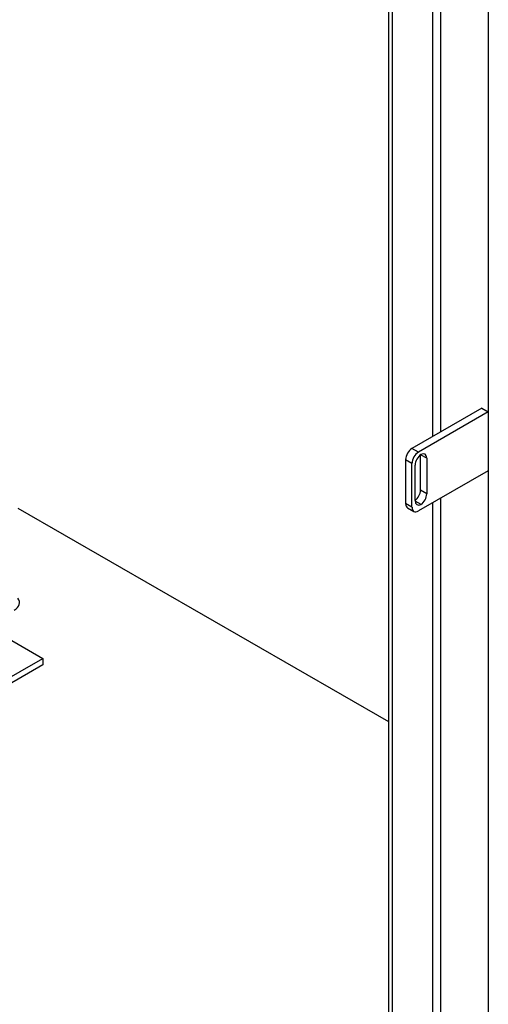
# Model space of a CAD drawing. Units: inches. Extents: x -14 to 209, y -127 to 28.
# Drawn here: x 192 to 199, y -28 to -15 of the extents above; entities that cross this region are included whole.
import ezdxf

# ---------------------------------------------------------------- set-up
doc = ezdxf.new("R2010")
doc.units = ezdxf.units.IN
doc.header["$MEASUREMENT"] = 0

msp = doc.modelspace()

# ---------------------------------------------------------------- linework, layer by layer
for p, q in [((198.647, -6.598), (198.647, -20.216)), ((197.258, -6.947), (197.258, -33.601)), ((197.313, -6.979), (197.313, -33.696)), ((197.873, -7.043), (197.873, -20.56)), ((197.984, -6.98), (197.984, -20.497)), ((198.559, -20.166), (197.586, -20.725)), ((198.647, -20.216), (197.675, -20.776)), ((198.559, -20.166), (198.647, -20.216)), ((198.647, -20.216), (198.647, -21.034)), ((197.675, -20.776), (197.586, -20.725)), ((197.498, -20.879), (197.586, -20.929)), ((197.498, -20.879), (197.498, -21.492)), ((197.586, -21.543), (197.586, -20.929)), ((197.704, -21.306), (197.704, -20.812)), ((197.793, -20.862), (197.705, -20.812)), ((197.793, -20.862), (197.793, -21.357)), ((197.63, -21.45), (197.63, -20.956)), ((198.647, -21.034), (197.675, -21.594)), ((198.647, -21.034), (198.647, -35.049)), ((197.793, -21.357), (197.704, -21.306)), ((197.712, -21.505), (197.631, -21.459)), ((197.984, -21.416), (197.984, -33.31)), ((192.11, -21.555), (197.258, -24.519)), ((197.586, -21.543), (197.498, -21.492)), ((197.524, -21.549), (197.612, -21.6)), ((197.873, -21.479), (197.873, -33.31)), ((191.731, -23.222), (192.459, -23.641)), ((191.377, -24.264), (192.459, -23.641)), ((192.459, -23.641), (192.459, -23.731)), ((192.459, -23.731), (191.377, -24.354))]:
    msp.add_line(p, q)
for centre, major_axis, ratio, start_param, end_param in [((197.586, -20.828), (-0.062, -0.108), 0.578093, 3.925057, 5.495853), ((197.675, -20.879), (0.062, 0.108), 0.578093, 0.783464, 2.354261), ((197.704, -20.913), (0.062, 0.108), 0.578093, 5.495853, 6.985478), ((197.719, -20.905), (0.062, 0.108), 0.578093, 0.864637, 2.354261), ((197.616, -21.357), (0.062, 0.108), 0.578093, 4.087943, 5.495853), ((197.719, -21.399), (-0.062, -0.108), 0.578093, 5.495853, 6.985478), ((197.704, -21.408), (-0.062, -0.108), 0.578093, 0.864637, 2.354261), ((197.586, -21.441), (-0.062, -0.108), 0.578093, 5.495853, 6.283185), ((197.675, -21.492), (-0.062, -0.108), 0.578093, 5.495853, 7.06665), ((191.884, -22.869), (0.25, 0), 0.575862, 5.497787, 6.725615)]:
    msp.add_ellipse(centre, major_axis=major_axis, ratio=ratio, start_param=start_param, end_param=end_param)

doc.saveas('drawing.dxf')
